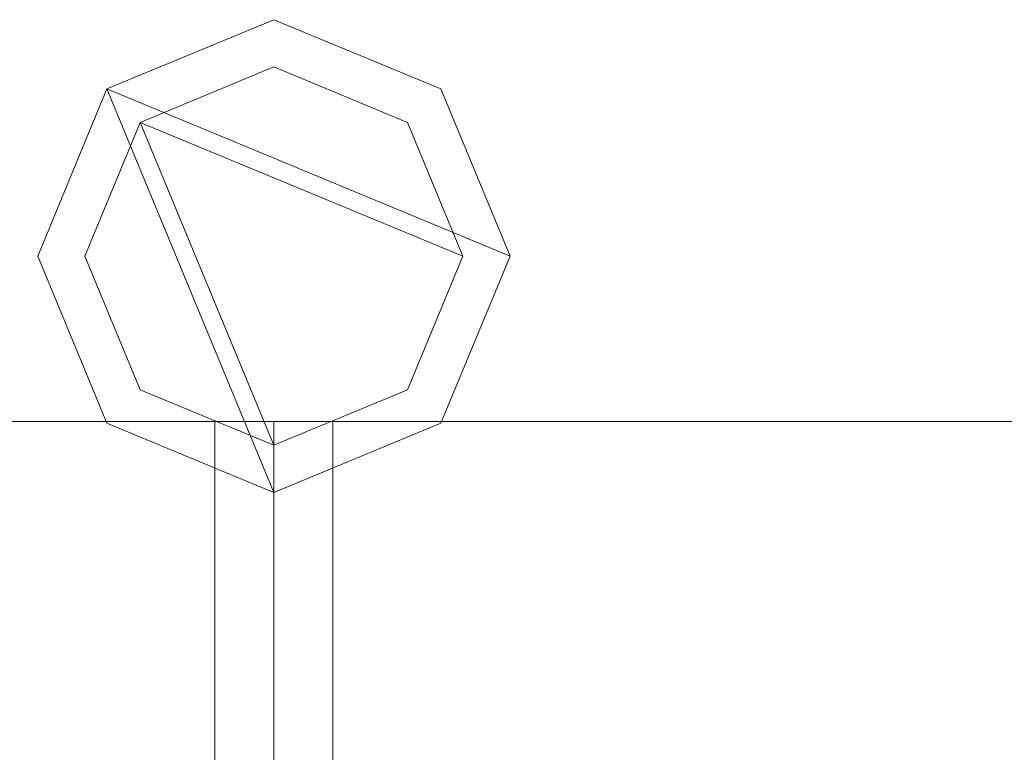
# Model space of a CAD drawing. Units: millimetres. Extents: x 0 to 6047, y 0 to 175.
# Drawn here: x 3802 to 3844, y 100 to 131 of the extents above; entities that cross this region are included whole.
import ezdxf

# ---------------------------------------------------------------- set-up
doc = ezdxf.new("R2010")
doc.units = ezdxf.units.MM
doc.header["$LTSCALE"] = 5.08
doc.layers.add('ｴｸｽﾗｲﾝ伸縮ｹﾞｰﾄ1型06', color=7, linetype='Continuous')

msp = doc.modelspace()

# ---------------------------------------------------------------- linework, layer by layer
at = {"layer": 'ｴｸｽﾗｲﾝ伸縮ｹﾞｰﾄ1型06', "color": 7, "linetype": 'Continuous', "lineweight": 15, "invisible_edges": 8}
for points in [[(3812.75, 131, 1025.5), (3805.679, 128.071, 1025.5), (3805.679, 128.071, 1025.5)], [(3812.75, 131, 985.5), (3805.679, 128.071, 985.5), (3805.679, 128.071, 985.5)], [(3812.75, 131, 214.5), (3805.679, 128.071, 214.5), (3805.679, 128.071, 214.5)], [(3812.75, 131, 174.5), (3805.679, 128.071, 174.5), (3805.679, 128.071, 174.5)], [(3812.75, 131, 1100), (3805.679, 128.071, 1100), (3805.679, 128.071, 1100)], [(3812.75, 131, 1050), (3805.679, 128.071, 1050), (3805.679, 128.071, 1050)], [(3812.75, 131, 150), (3805.679, 128.071, 150), (3805.679, 128.071, 150)], [(3812.75, 131, 100), (3805.679, 128.071, 100), (3805.679, 128.071, 100)], [(3812.75, 131, 985.5), (3812.75, 131, 1025.5), (3812.75, 131, 1025.5)], [(3819.821, 128.071, 1025.5), (3812.75, 131, 1025.5), (3812.75, 131, 1025.5)], [(3819.821, 128.071, 985.5), (3812.75, 131, 985.5), (3812.75, 131, 985.5)], [(3812.75, 131, 174.5), (3812.75, 131, 214.5), (3812.75, 131, 214.5)], [(3819.821, 128.071, 214.5), (3812.75, 131, 214.5), (3812.75, 131, 214.5)], [(3819.821, 128.071, 174.5), (3812.75, 131, 174.5), (3812.75, 131, 174.5)], [(3812.75, 131, 1050), (3812.75, 131, 1100), (3812.75, 131, 1100)], [(3819.821, 128.071, 1100), (3812.75, 131, 1100), (3812.75, 131, 1100)], [(3819.821, 128.071, 1050), (3812.75, 131, 1050), (3812.75, 131, 1050)], [(3812.75, 131, 100), (3812.75, 131, 150), (3812.75, 131, 150)], [(3819.821, 128.071, 150), (3812.75, 131, 150), (3812.75, 131, 150)], [(3819.821, 128.071, 100), (3812.75, 131, 100), (3812.75, 131, 100)], [(3812.75, 129, 1050), (3807.093, 126.657, 1050), (3807.093, 126.657, 1050)], [(3812.75, 129, 1025.5), (3807.093, 126.657, 1025.5), (3807.093, 126.657, 1025.5)], [(3812.75, 129, 174.5), (3807.093, 126.657, 174.5), (3807.093, 126.657, 174.5)], [(3812.75, 129, 150), (3807.093, 126.657, 150), (3807.093, 126.657, 150)], [(3812.75, 129, 1025.5), (3812.75, 129, 1050), (3812.75, 129, 1050)], [(3818.407, 126.657, 1050), (3812.75, 129, 1050), (3812.75, 129, 1050)], [(3818.407, 126.657, 1025.5), (3812.75, 129, 1025.5), (3812.75, 129, 1025.5)], [(3812.75, 129, 150), (3812.75, 129, 174.5), (3812.75, 129, 174.5)], [(3818.407, 126.657, 174.5), (3812.75, 129, 174.5), (3812.75, 129, 174.5)], [(3818.407, 126.657, 150), (3812.75, 129, 150), (3812.75, 129, 150)], [(3805.679, 128.071, 1025.5), (3802.75, 121, 1025.5), (3802.75, 121, 1025.5)], [(3805.679, 128.071, 985.5), (3802.75, 121, 985.5), (3802.75, 121, 985.5)], [(3805.679, 128.071, 214.5), (3802.75, 121, 214.5), (3802.75, 121, 214.5)], [(3805.679, 128.071, 174.5), (3802.75, 121, 174.5), (3802.75, 121, 174.5)], [(3805.679, 128.071, 1100), (3802.75, 121, 1100), (3802.75, 121, 1100)], [(3805.679, 128.071, 1050), (3802.75, 121, 1050), (3802.75, 121, 1050)], [(3805.679, 128.071, 150), (3802.75, 121, 150), (3802.75, 121, 150)], [(3805.679, 128.071, 100), (3802.75, 121, 100), (3802.75, 121, 100)], [(3805.679, 128.071, 985.5), (3805.679, 128.071, 1025.5), (3805.679, 128.071, 1025.5)], [(3805.679, 128.071, 174.5), (3805.679, 128.071, 214.5), (3805.679, 128.071, 214.5)], [(3805.679, 128.071, 1050), (3805.679, 128.071, 1100), (3805.679, 128.071, 1100)], [(3805.679, 128.071, 100), (3805.679, 128.071, 150), (3805.679, 128.071, 150)], [(3819.821, 128.071, 985.5), (3819.821, 128.071, 1025.5), (3819.821, 128.071, 1025.5)], [(3822.75, 121, 1025.5), (3819.821, 128.071, 1025.5), (3819.821, 128.071, 1025.5)], [(3822.75, 121, 985.5), (3819.821, 128.071, 985.5), (3819.821, 128.071, 985.5)], [(3819.821, 128.071, 174.5), (3819.821, 128.071, 214.5), (3819.821, 128.071, 214.5)], [(3822.75, 121, 214.5), (3819.821, 128.071, 214.5), (3819.821, 128.071, 214.5)], [(3822.75, 121, 174.5), (3819.821, 128.071, 174.5), (3819.821, 128.071, 174.5)], [(3819.821, 128.071, 1050), (3819.821, 128.071, 1100), (3819.821, 128.071, 1100)], [(3822.75, 121, 1100), (3819.821, 128.071, 1100), (3819.821, 128.071, 1100)], [(3822.75, 121, 1050), (3819.821, 128.071, 1050), (3819.821, 128.071, 1050)], [(3819.821, 128.071, 100), (3819.821, 128.071, 150), (3819.821, 128.071, 150)], [(3822.75, 121, 150), (3819.821, 128.071, 150), (3819.821, 128.071, 150)], [(3822.75, 121, 100), (3819.821, 128.071, 100), (3819.821, 128.071, 100)], [(3807.093, 126.657, 1050), (3804.75, 121, 1050), (3804.75, 121, 1050)], [(3807.093, 126.657, 1025.5), (3804.75, 121, 1025.5), (3804.75, 121, 1025.5)], [(3807.093, 126.657, 174.5), (3804.75, 121, 174.5), (3804.75, 121, 174.5)], [(3807.093, 126.657, 150), (3804.75, 121, 150), (3804.75, 121, 150)], [(3807.093, 126.657, 1025.5), (3807.093, 126.657, 1050), (3807.093, 126.657, 1050)], [(3807.093, 126.657, 150), (3807.093, 126.657, 174.5), (3807.093, 126.657, 174.5)], [(3818.407, 126.657, 1025.5), (3818.407, 126.657, 1050), (3818.407, 126.657, 1050)], [(3820.75, 121, 1050), (3818.407, 126.657, 1050), (3818.407, 126.657, 1050)], [(3820.75, 121, 1025.5), (3818.407, 126.657, 1025.5), (3818.407, 126.657, 1025.5)], [(3818.407, 126.657, 150), (3818.407, 126.657, 174.5), (3818.407, 126.657, 174.5)], [(3820.75, 121, 174.5), (3818.407, 126.657, 174.5), (3818.407, 126.657, 174.5)], [(3820.75, 121, 150), (3818.407, 126.657, 150), (3818.407, 126.657, 150)], [(3802.75, 121, 985.5), (3802.75, 121, 1025.5), (3802.75, 121, 1025.5)], [(3802.75, 121, 1025.5), (3805.679, 113.929, 1025.5), (3805.679, 113.929, 1025.5)], [(3802.75, 121, 985.5), (3805.679, 113.929, 985.5), (3805.679, 113.929, 985.5)], [(3802.75, 121, 174.5), (3802.75, 121, 214.5), (3802.75, 121, 214.5)], [(3802.75, 121, 214.5), (3805.679, 113.929, 214.5), (3805.679, 113.929, 214.5)], [(3802.75, 121, 174.5), (3805.679, 113.929, 174.5), (3805.679, 113.929, 174.5)], [(3802.75, 121, 1050), (3802.75, 121, 1100), (3802.75, 121, 1100)], [(3802.75, 121, 1100), (3805.679, 113.929, 1100), (3805.679, 113.929, 1100)], [(3802.75, 121, 1050), (3805.679, 113.929, 1050), (3805.679, 113.929, 1050)], [(3802.75, 121, 100), (3802.75, 121, 150), (3802.75, 121, 150)], [(3802.75, 121, 150), (3805.679, 113.929, 150), (3805.679, 113.929, 150)], [(3802.75, 121, 100), (3805.679, 113.929, 100), (3805.679, 113.929, 100)], [(3804.75, 121, 1025.5), (3804.75, 121, 1050), (3804.75, 121, 1050)], [(3804.75, 121, 1050), (3807.093, 115.343, 1050), (3807.093, 115.343, 1050)], [(3804.75, 121, 1025.5), (3807.093, 115.343, 1025.5), (3807.093, 115.343, 1025.5)], [(3804.75, 121, 150), (3804.75, 121, 174.5), (3804.75, 121, 174.5)], [(3804.75, 121, 174.5), (3807.093, 115.343, 174.5), (3807.093, 115.343, 174.5)], [(3804.75, 121, 150), (3807.093, 115.343, 150), (3807.093, 115.343, 150)], [(3818.407, 115.343, 1050), (3820.75, 121, 1050), (3820.75, 121, 1050)], [(3818.407, 115.343, 1025.5), (3820.75, 121, 1025.5), (3820.75, 121, 1025.5)], [(3818.407, 115.343, 174.5), (3820.75, 121, 174.5), (3820.75, 121, 174.5)], [(3818.407, 115.343, 150), (3820.75, 121, 150), (3820.75, 121, 150)], [(3819.821, 113.929, 1025.5), (3822.75, 121, 1025.5), (3822.75, 121, 1025.5)], [(3819.821, 113.929, 985.5), (3822.75, 121, 985.5), (3822.75, 121, 985.5)], [(3819.821, 113.929, 214.5), (3822.75, 121, 214.5), (3822.75, 121, 214.5)], [(3819.821, 113.929, 174.5), (3822.75, 121, 174.5), (3822.75, 121, 174.5)], [(3819.821, 113.929, 1100), (3822.75, 121, 1100), (3822.75, 121, 1100)], [(3819.821, 113.929, 1050), (3822.75, 121, 1050), (3822.75, 121, 1050)], [(3819.821, 113.929, 150), (3822.75, 121, 150), (3822.75, 121, 150)], [(3819.821, 113.929, 100), (3822.75, 121, 100), (3822.75, 121, 100)], [(3820.75, 121, 1025.5), (3820.75, 121, 1050), (3820.75, 121, 1050)], [(3820.75, 121, 150), (3820.75, 121, 174.5), (3820.75, 121, 174.5)], [(3822.75, 121, 985.5), (3822.75, 121, 1025.5), (3822.75, 121, 1025.5)], [(3822.75, 121, 174.5), (3822.75, 121, 214.5), (3822.75, 121, 214.5)], [(3822.75, 121, 1050), (3822.75, 121, 1100), (3822.75, 121, 1100)], [(3822.75, 121, 100), (3822.75, 121, 150), (3822.75, 121, 150)], [(3807.093, 115.343, 1025.5), (3807.093, 115.343, 1050), (3807.093, 115.343, 1050)], [(3807.093, 115.343, 1050), (3812.75, 113, 1050), (3812.75, 113, 1050)], [(3807.093, 115.343, 1025.5), (3812.75, 113, 1025.5), (3812.75, 113, 1025.5)], [(3807.093, 115.343, 150), (3807.093, 115.343, 174.5), (3807.093, 115.343, 174.5)], [(3807.093, 115.343, 174.5), (3812.75, 113, 174.5), (3812.75, 113, 174.5)], [(3807.093, 115.343, 150), (3812.75, 113, 150), (3812.75, 113, 150)], [(3812.75, 113, 1050), (3818.407, 115.343, 1050), (3818.407, 115.343, 1050)], [(3812.75, 113, 1025.5), (3818.407, 115.343, 1025.5), (3818.407, 115.343, 1025.5)], [(3812.75, 113, 174.5), (3818.407, 115.343, 174.5), (3818.407, 115.343, 174.5)], [(3812.75, 113, 150), (3818.407, 115.343, 150), (3818.407, 115.343, 150)], [(3818.407, 115.343, 1025.5), (3818.407, 115.343, 1050), (3818.407, 115.343, 1050)], [(3818.407, 115.343, 150), (3818.407, 115.343, 174.5), (3818.407, 115.343, 174.5)], [(3362.75, 114, 1025.5), (3812.75, 114, 1025.5), (3812.75, 114, 1025.5)], [(3362.75, 114, 985.5), (3812.75, 114, 985.5), (3812.75, 114, 985.5)], [(3362.75, 114, 214.5), (3812.75, 114, 214.5), (3812.75, 114, 214.5)], [(3362.75, 114, 174.5), (3812.75, 114, 174.5), (3812.75, 114, 174.5)], [(3362.75, 114, 1100), (3812.75, 114, 1100), (3812.75, 114, 1100)], [(3362.75, 114, 1050), (3812.75, 114, 1050), (3812.75, 114, 1050)], [(3362.75, 114, 150), (3812.75, 114, 150), (3812.75, 114, 150)], [(3362.75, 114, 100), (3812.75, 114, 100), (3812.75, 114, 100)], [(3765.25, 114, 985.5), (3810.25, 114, 985.5), (3810.25, 114, 985.5)], [(3765.25, 114, 214.5), (3810.25, 114, 214.5), (3810.25, 114, 214.5)], [(3805.679, 113.929, 985.5), (3805.679, 113.929, 1025.5), (3805.679, 113.929, 1025.5)], [(3805.679, 113.929, 1025.5), (3812.75, 111, 1025.5), (3812.75, 111, 1025.5)], [(3805.679, 113.929, 985.5), (3812.75, 111, 985.5), (3812.75, 111, 985.5)], [(3805.679, 113.929, 174.5), (3805.679, 113.929, 214.5), (3805.679, 113.929, 214.5)], [(3805.679, 113.929, 214.5), (3812.75, 111, 214.5), (3812.75, 111, 214.5)], [(3805.679, 113.929, 174.5), (3812.75, 111, 174.5), (3812.75, 111, 174.5)], [(3805.679, 113.929, 1050), (3805.679, 113.929, 1100), (3805.679, 113.929, 1100)], [(3805.679, 113.929, 1100), (3812.75, 111, 1100), (3812.75, 111, 1100)], [(3805.679, 113.929, 1050), (3812.75, 111, 1050), (3812.75, 111, 1050)], [(3805.679, 113.929, 100), (3805.679, 113.929, 150), (3805.679, 113.929, 150)], [(3805.679, 113.929, 150), (3812.75, 111, 150), (3812.75, 111, 150)], [(3805.679, 113.929, 100), (3812.75, 111, 100), (3812.75, 111, 100)], [(3810.25, 114, 214.5), (3810.25, 114, 985.5), (3810.25, 114, 985.5)], [(3810.25, 114, 985.5), (3810.25, 86, 985.5), (3810.25, 86, 985.5)], [(3810.25, 114, 214.5), (3810.25, 86, 214.5), (3810.25, 86, 214.5)], [(3812.75, 114, 985.5), (3812.75, 114, 1025.5), (3812.75, 114, 1025.5)], [(3812.75, 114, 1025.5), (3812.75, 86, 1025.5), (3812.75, 86, 1025.5)], [(3812.75, 114, 985.5), (3812.75, 86, 985.5), (3812.75, 86, 985.5)], [(3812.75, 114, 174.5), (3812.75, 114, 214.5), (3812.75, 114, 214.5)], [(3812.75, 114, 214.5), (3812.75, 86, 214.5), (3812.75, 86, 214.5)], [(3812.75, 114, 174.5), (3812.75, 86, 174.5), (3812.75, 86, 174.5)], [(3812.75, 114, 1050), (3812.75, 114, 1100), (3812.75, 114, 1100)], [(3812.75, 114, 1100), (3812.75, 86, 1100), (3812.75, 86, 1100)], [(3812.75, 114, 1050), (3812.75, 86, 1050), (3812.75, 86, 1050)], [(3812.75, 114, 100), (3812.75, 114, 150), (3812.75, 114, 150)], [(3812.75, 114, 150), (3812.75, 86, 150), (3812.75, 86, 150)], [(3812.75, 114, 100), (3812.75, 86, 100), (3812.75, 86, 100)], [(3812.75, 114, 985.5), (3812.75, 114, 1025.5), (3812.75, 114, 1025.5)], [(3812.75, 114, 1025.5), (4262.75, 114, 1025.5), (4262.75, 114, 1025.5)], [(3812.75, 86, 1025.5), (3812.75, 114, 1025.5), (3812.75, 114, 1025.5)], [(3812.75, 114, 985.5), (4262.75, 114, 985.5), (4262.75, 114, 985.5)], [(3812.75, 86, 985.5), (3812.75, 114, 985.5), (3812.75, 114, 985.5)], [(3812.75, 114, 174.5), (3812.75, 114, 214.5), (3812.75, 114, 214.5)], [(3812.75, 114, 214.5), (4262.75, 114, 214.5), (4262.75, 114, 214.5)], [(3812.75, 86, 214.5), (3812.75, 114, 214.5), (3812.75, 114, 214.5)], [(3812.75, 114, 174.5), (4262.75, 114, 174.5), (4262.75, 114, 174.5)], [(3812.75, 86, 174.5), (3812.75, 114, 174.5), (3812.75, 114, 174.5)], [(3812.75, 114, 1050), (3812.75, 114, 1100), (3812.75, 114, 1100)], [(3812.75, 114, 1100), (4262.75, 114, 1100), (4262.75, 114, 1100)], [(3812.75, 86, 1100), (3812.75, 114, 1100), (3812.75, 114, 1100)], [(3812.75, 114, 1050), (4262.75, 114, 1050), (4262.75, 114, 1050)], [(3812.75, 86, 1050), (3812.75, 114, 1050), (3812.75, 114, 1050)], [(3812.75, 114, 100), (3812.75, 114, 150), (3812.75, 114, 150)], [(3812.75, 114, 150), (4262.75, 114, 150), (4262.75, 114, 150)], [(3812.75, 86, 150), (3812.75, 114, 150), (3812.75, 114, 150)], [(3812.75, 114, 100), (4262.75, 114, 100), (4262.75, 114, 100)], [(3812.75, 86, 100), (3812.75, 114, 100), (3812.75, 114, 100)], [(3812.75, 111, 1025.5), (3819.821, 113.929, 1025.5), (3819.821, 113.929, 1025.5)], [(3812.75, 111, 985.5), (3819.821, 113.929, 985.5), (3819.821, 113.929, 985.5)], [(3812.75, 111, 214.5), (3819.821, 113.929, 214.5), (3819.821, 113.929, 214.5)], [(3812.75, 111, 174.5), (3819.821, 113.929, 174.5), (3819.821, 113.929, 174.5)], [(3812.75, 111, 1100), (3819.821, 113.929, 1100), (3819.821, 113.929, 1100)], [(3812.75, 111, 1050), (3819.821, 113.929, 1050), (3819.821, 113.929, 1050)], [(3812.75, 111, 150), (3819.821, 113.929, 150), (3819.821, 113.929, 150)], [(3812.75, 111, 100), (3819.821, 113.929, 100), (3819.821, 113.929, 100)], [(3815.25, 114, 214.5), (3815.25, 114, 985.5), (3815.25, 114, 985.5)], [(3815.25, 114, 985.5), (3860.25, 114, 985.5), (3860.25, 114, 985.5)], [(3815.25, 86, 985.5), (3815.25, 114, 985.5), (3815.25, 114, 985.5)], [(3815.25, 114, 214.5), (3860.25, 114, 214.5), (3860.25, 114, 214.5)], [(3815.25, 86, 214.5), (3815.25, 114, 214.5), (3815.25, 114, 214.5)], [(3819.821, 113.929, 985.5), (3819.821, 113.929, 1025.5), (3819.821, 113.929, 1025.5)], [(3819.821, 113.929, 174.5), (3819.821, 113.929, 214.5), (3819.821, 113.929, 214.5)], [(3819.821, 113.929, 1050), (3819.821, 113.929, 1100), (3819.821, 113.929, 1100)], [(3819.821, 113.929, 100), (3819.821, 113.929, 150), (3819.821, 113.929, 150)], [(3812.75, 113, 1025.5), (3812.75, 113, 1050), (3812.75, 113, 1050)], [(3812.75, 113, 150), (3812.75, 113, 174.5), (3812.75, 113, 174.5)], [(3812.75, 111, 985.5), (3812.75, 111, 1025.5), (3812.75, 111, 1025.5)], [(3812.75, 111, 174.5), (3812.75, 111, 214.5), (3812.75, 111, 214.5)], [(3812.75, 111, 1050), (3812.75, 111, 1100), (3812.75, 111, 1100)], [(3812.75, 111, 100), (3812.75, 111, 150), (3812.75, 111, 150)]]:
    msp.add_3dface(points, dxfattribs=at)
at = {"layer": 'ｴｸｽﾗｲﾝ伸縮ｹﾞｰﾄ1型06', "color": 7, "linetype": 'Continuous', "lineweight": 15}
for points in [[(3805.679, 128.071, 100), (3812.75, 131, 100), (3819.821, 128.071, 100), (3822.75, 121, 100)], [(3805.679, 128.071, 150), (3822.75, 121, 150), (3819.821, 128.071, 150), (3812.75, 131, 150)], [(3812.75, 131, 100), (3805.679, 128.071, 100), (3805.679, 128.071, 150), (3812.75, 131, 150)], [(3805.679, 128.071, 1050), (3812.75, 131, 1050), (3819.821, 128.071, 1050), (3822.75, 121, 1050)], [(3805.679, 128.071, 1100), (3822.75, 121, 1100), (3819.821, 128.071, 1100), (3812.75, 131, 1100)], [(3812.75, 131, 1050), (3805.679, 128.071, 1050), (3805.679, 128.071, 1100), (3812.75, 131, 1100)], [(3805.679, 128.071, 174.5), (3812.75, 131, 174.5), (3819.821, 128.071, 174.5), (3822.75, 121, 174.5)], [(3805.679, 128.071, 214.5), (3822.75, 121, 214.5), (3819.821, 128.071, 214.5), (3812.75, 131, 214.5)], [(3812.75, 131, 174.5), (3805.679, 128.071, 174.5), (3805.679, 128.071, 214.5), (3812.75, 131, 214.5)], [(3805.679, 128.071, 985.5), (3812.75, 131, 985.5), (3819.821, 128.071, 985.5), (3822.75, 121, 985.5)], [(3805.679, 128.071, 1025.5), (3822.75, 121, 1025.5), (3819.821, 128.071, 1025.5), (3812.75, 131, 1025.5)], [(3812.75, 131, 985.5), (3805.679, 128.071, 985.5), (3805.679, 128.071, 1025.5), (3812.75, 131, 1025.5)], [(3819.821, 128.071, 100), (3812.75, 131, 100), (3812.75, 131, 150), (3819.821, 128.071, 150)], [(3819.821, 128.071, 1050), (3812.75, 131, 1050), (3812.75, 131, 1100), (3819.821, 128.071, 1100)], [(3819.821, 128.071, 174.5), (3812.75, 131, 174.5), (3812.75, 131, 214.5), (3819.821, 128.071, 214.5)], [(3819.821, 128.071, 985.5), (3812.75, 131, 985.5), (3812.75, 131, 1025.5), (3819.821, 128.071, 1025.5)], [(3807.093, 126.657, 150), (3812.75, 129, 150), (3818.407, 126.657, 150), (3820.75, 121, 150)], [(3807.093, 126.657, 174.5), (3820.75, 121, 174.5), (3818.407, 126.657, 174.5), (3812.75, 129, 174.5)], [(3812.75, 129, 150), (3807.093, 126.657, 150), (3807.093, 126.657, 174.5), (3812.75, 129, 174.5)], [(3807.093, 126.657, 1025.5), (3812.75, 129, 1025.5), (3818.407, 126.657, 1025.5), (3820.75, 121, 1025.5)], [(3807.093, 126.657, 1050), (3820.75, 121, 1050), (3818.407, 126.657, 1050), (3812.75, 129, 1050)], [(3812.75, 129, 1025.5), (3807.093, 126.657, 1025.5), (3807.093, 126.657, 1050), (3812.75, 129, 1050)], [(3818.407, 126.657, 150), (3812.75, 129, 150), (3812.75, 129, 174.5), (3818.407, 126.657, 174.5)], [(3818.407, 126.657, 1025.5), (3812.75, 129, 1025.5), (3812.75, 129, 1050), (3818.407, 126.657, 1050)], [(3805.679, 128.071, 100), (3812.75, 111, 100), (3805.679, 113.929, 100), (3802.75, 121, 100)], [(3805.679, 128.071, 150), (3802.75, 121, 150), (3805.679, 113.929, 150), (3812.75, 111, 150)], [(3805.679, 128.071, 100), (3802.75, 121, 100), (3802.75, 121, 150), (3805.679, 128.071, 150)], [(3805.679, 128.071, 1050), (3812.75, 111, 1050), (3805.679, 113.929, 1050), (3802.75, 121, 1050)], [(3805.679, 128.071, 1100), (3802.75, 121, 1100), (3805.679, 113.929, 1100), (3812.75, 111, 1100)], [(3805.679, 128.071, 1050), (3802.75, 121, 1050), (3802.75, 121, 1100), (3805.679, 128.071, 1100)], [(3805.679, 128.071, 174.5), (3812.75, 111, 174.5), (3805.679, 113.929, 174.5), (3802.75, 121, 174.5)], [(3805.679, 128.071, 214.5), (3802.75, 121, 214.5), (3805.679, 113.929, 214.5), (3812.75, 111, 214.5)], [(3805.679, 128.071, 174.5), (3802.75, 121, 174.5), (3802.75, 121, 214.5), (3805.679, 128.071, 214.5)], [(3805.679, 128.071, 985.5), (3812.75, 111, 985.5), (3805.679, 113.929, 985.5), (3802.75, 121, 985.5)], [(3805.679, 128.071, 1025.5), (3802.75, 121, 1025.5), (3805.679, 113.929, 1025.5), (3812.75, 111, 1025.5)], [(3805.679, 128.071, 985.5), (3802.75, 121, 985.5), (3802.75, 121, 1025.5), (3805.679, 128.071, 1025.5)], [(3805.679, 128.071, 100), (3822.75, 121, 100), (3819.821, 113.929, 100), (3812.75, 111, 100)], [(3805.679, 128.071, 150), (3812.75, 111, 150), (3819.821, 113.929, 150), (3822.75, 121, 150)], [(3805.679, 128.071, 1050), (3822.75, 121, 1050), (3819.821, 113.929, 1050), (3812.75, 111, 1050)], [(3805.679, 128.071, 1100), (3812.75, 111, 1100), (3819.821, 113.929, 1100), (3822.75, 121, 1100)], [(3805.679, 128.071, 174.5), (3822.75, 121, 174.5), (3819.821, 113.929, 174.5), (3812.75, 111, 174.5)], [(3805.679, 128.071, 214.5), (3812.75, 111, 214.5), (3819.821, 113.929, 214.5), (3822.75, 121, 214.5)], [(3805.679, 128.071, 985.5), (3822.75, 121, 985.5), (3819.821, 113.929, 985.5), (3812.75, 111, 985.5)], [(3805.679, 128.071, 1025.5), (3812.75, 111, 1025.5), (3819.821, 113.929, 1025.5), (3822.75, 121, 1025.5)], [(3822.75, 121, 100), (3819.821, 128.071, 100), (3819.821, 128.071, 150), (3822.75, 121, 150)], [(3822.75, 121, 1050), (3819.821, 128.071, 1050), (3819.821, 128.071, 1100), (3822.75, 121, 1100)], [(3822.75, 121, 174.5), (3819.821, 128.071, 174.5), (3819.821, 128.071, 214.5), (3822.75, 121, 214.5)], [(3822.75, 121, 985.5), (3819.821, 128.071, 985.5), (3819.821, 128.071, 1025.5), (3822.75, 121, 1025.5)], [(3807.093, 126.657, 150), (3812.75, 113, 150), (3807.093, 115.343, 150), (3804.75, 121, 150)], [(3807.093, 126.657, 174.5), (3804.75, 121, 174.5), (3807.093, 115.343, 174.5), (3812.75, 113, 174.5)], [(3807.093, 126.657, 150), (3804.75, 121, 150), (3804.75, 121, 174.5), (3807.093, 126.657, 174.5)], [(3807.093, 126.657, 1025.5), (3812.75, 113, 1025.5), (3807.093, 115.343, 1025.5), (3804.75, 121, 1025.5)], [(3807.093, 126.657, 1050), (3804.75, 121, 1050), (3807.093, 115.343, 1050), (3812.75, 113, 1050)], [(3807.093, 126.657, 1025.5), (3804.75, 121, 1025.5), (3804.75, 121, 1050), (3807.093, 126.657, 1050)], [(3807.093, 126.657, 150), (3820.75, 121, 150), (3818.407, 115.343, 150), (3812.75, 113, 150)], [(3807.093, 126.657, 174.5), (3812.75, 113, 174.5), (3818.407, 115.343, 174.5), (3820.75, 121, 174.5)], [(3807.093, 126.657, 1025.5), (3820.75, 121, 1025.5), (3818.407, 115.343, 1025.5), (3812.75, 113, 1025.5)], [(3807.093, 126.657, 1050), (3812.75, 113, 1050), (3818.407, 115.343, 1050), (3820.75, 121, 1050)], [(3820.75, 121, 150), (3818.407, 126.657, 150), (3818.407, 126.657, 174.5), (3820.75, 121, 174.5)], [(3820.75, 121, 1025.5), (3818.407, 126.657, 1025.5), (3818.407, 126.657, 1050), (3820.75, 121, 1050)], [(3802.75, 121, 100), (3805.679, 113.929, 100), (3805.679, 113.929, 150), (3802.75, 121, 150)], [(3802.75, 121, 1050), (3805.679, 113.929, 1050), (3805.679, 113.929, 1100), (3802.75, 121, 1100)], [(3802.75, 121, 174.5), (3805.679, 113.929, 174.5), (3805.679, 113.929, 214.5), (3802.75, 121, 214.5)], [(3802.75, 121, 985.5), (3805.679, 113.929, 985.5), (3805.679, 113.929, 1025.5), (3802.75, 121, 1025.5)], [(3804.75, 121, 150), (3807.093, 115.343, 150), (3807.093, 115.343, 174.5), (3804.75, 121, 174.5)], [(3804.75, 121, 1025.5), (3807.093, 115.343, 1025.5), (3807.093, 115.343, 1050), (3804.75, 121, 1050)], [(3818.407, 115.343, 150), (3820.75, 121, 150), (3820.75, 121, 174.5), (3818.407, 115.343, 174.5)], [(3818.407, 115.343, 1025.5), (3820.75, 121, 1025.5), (3820.75, 121, 1050), (3818.407, 115.343, 1050)], [(3819.821, 113.929, 100), (3822.75, 121, 100), (3822.75, 121, 150), (3819.821, 113.929, 150)], [(3819.821, 113.929, 1050), (3822.75, 121, 1050), (3822.75, 121, 1100), (3819.821, 113.929, 1100)], [(3819.821, 113.929, 174.5), (3822.75, 121, 174.5), (3822.75, 121, 214.5), (3819.821, 113.929, 214.5)], [(3819.821, 113.929, 985.5), (3822.75, 121, 985.5), (3822.75, 121, 1025.5), (3819.821, 113.929, 1025.5)], [(3807.093, 115.343, 150), (3812.75, 113, 150), (3812.75, 113, 174.5), (3807.093, 115.343, 174.5)], [(3807.093, 115.343, 1025.5), (3812.75, 113, 1025.5), (3812.75, 113, 1050), (3807.093, 115.343, 1050)], [(3812.75, 113, 150), (3818.407, 115.343, 150), (3818.407, 115.343, 174.5), (3812.75, 113, 174.5)], [(3812.75, 113, 1025.5), (3818.407, 115.343, 1025.5), (3818.407, 115.343, 1050), (3812.75, 113, 1050)], [(3362.75, 86, 1050), (3362.75, 114, 1050), (3812.75, 114, 1050), (3812.75, 86, 1050)], [(3812.75, 86, 1100), (3812.75, 114, 1100), (3362.75, 114, 1100), (3362.75, 86, 1100)], [(3362.75, 114, 1050), (3362.75, 114, 1100), (3812.75, 114, 1100), (3812.75, 114, 1050)], [(3362.75, 86, 174.5), (3362.75, 114, 174.5), (3812.75, 114, 174.5), (3812.75, 86, 174.5)], [(3812.75, 86, 214.5), (3812.75, 114, 214.5), (3362.75, 114, 214.5), (3362.75, 86, 214.5)], [(3362.75, 114, 174.5), (3362.75, 114, 214.5), (3812.75, 114, 214.5), (3812.75, 114, 174.5)], [(3362.75, 86, 985.5), (3362.75, 114, 985.5), (3812.75, 114, 985.5), (3812.75, 86, 985.5)], [(3812.75, 86, 1025.5), (3812.75, 114, 1025.5), (3362.75, 114, 1025.5), (3362.75, 86, 1025.5)], [(3362.75, 114, 985.5), (3362.75, 114, 1025.5), (3812.75, 114, 1025.5), (3812.75, 114, 985.5)], [(3362.75, 86, 100), (3362.75, 114, 100), (3812.75, 114, 100), (3812.75, 86, 100)], [(3812.75, 86, 150), (3812.75, 114, 150), (3362.75, 114, 150), (3362.75, 86, 150)], [(3362.75, 114, 100), (3362.75, 114, 150), (3812.75, 114, 150), (3812.75, 114, 100)], [(3765.25, 86, 214.5), (3765.25, 114, 214.5), (3810.25, 114, 214.5), (3810.25, 86, 214.5)], [(3810.25, 86, 985.5), (3810.25, 114, 985.5), (3765.25, 114, 985.5), (3765.25, 86, 985.5)], [(3765.25, 114, 214.5), (3765.25, 114, 985.5), (3810.25, 114, 985.5), (3810.25, 114, 214.5)], [(3805.679, 113.929, 100), (3812.75, 111, 100), (3812.75, 111, 150), (3805.679, 113.929, 150)], [(3805.679, 113.929, 1050), (3812.75, 111, 1050), (3812.75, 111, 1100), (3805.679, 113.929, 1100)], [(3805.679, 113.929, 174.5), (3812.75, 111, 174.5), (3812.75, 111, 214.5), (3805.679, 113.929, 214.5)], [(3805.679, 113.929, 985.5), (3812.75, 111, 985.5), (3812.75, 111, 1025.5), (3805.679, 113.929, 1025.5)], [(3810.25, 114, 214.5), (3810.25, 114, 985.5), (3810.25, 86, 985.5), (3810.25, 86, 214.5)], [(3812.75, 114, 1050), (3812.75, 114, 1100), (3812.75, 86, 1100), (3812.75, 86, 1050)], [(3812.75, 114, 174.5), (3812.75, 114, 214.5), (3812.75, 86, 214.5), (3812.75, 86, 174.5)], [(3812.75, 114, 985.5), (3812.75, 114, 1025.5), (3812.75, 86, 1025.5), (3812.75, 86, 985.5)], [(3812.75, 86, 100), (3812.75, 114, 100), (4262.75, 114, 100), (4262.75, 86, 100)], [(4262.75, 86, 150), (4262.75, 114, 150), (3812.75, 114, 150), (3812.75, 86, 150)], [(3812.75, 86, 100), (3812.75, 86, 150), (3812.75, 114, 150), (3812.75, 114, 100)], [(3812.75, 114, 100), (3812.75, 114, 150), (4262.75, 114, 150), (4262.75, 114, 100)], [(3812.75, 86, 1050), (3812.75, 114, 1050), (4262.75, 114, 1050), (4262.75, 86, 1050)], [(4262.75, 86, 1100), (4262.75, 114, 1100), (3812.75, 114, 1100), (3812.75, 86, 1100)], [(3812.75, 86, 1050), (3812.75, 86, 1100), (3812.75, 114, 1100), (3812.75, 114, 1050)], [(3812.75, 114, 1050), (3812.75, 114, 1100), (4262.75, 114, 1100), (4262.75, 114, 1050)], [(3812.75, 86, 174.5), (3812.75, 114, 174.5), (4262.75, 114, 174.5), (4262.75, 86, 174.5)], [(4262.75, 86, 214.5), (4262.75, 114, 214.5), (3812.75, 114, 214.5), (3812.75, 86, 214.5)], [(3812.75, 86, 174.5), (3812.75, 86, 214.5), (3812.75, 114, 214.5), (3812.75, 114, 174.5)], [(3812.75, 114, 174.5), (3812.75, 114, 214.5), (4262.75, 114, 214.5), (4262.75, 114, 174.5)], [(3812.75, 86, 985.5), (3812.75, 114, 985.5), (4262.75, 114, 985.5), (4262.75, 86, 985.5)], [(4262.75, 86, 1025.5), (4262.75, 114, 1025.5), (3812.75, 114, 1025.5), (3812.75, 86, 1025.5)], [(3812.75, 86, 985.5), (3812.75, 86, 1025.5), (3812.75, 114, 1025.5), (3812.75, 114, 985.5)], [(3812.75, 114, 985.5), (3812.75, 114, 1025.5), (4262.75, 114, 1025.5), (4262.75, 114, 985.5)], [(3812.75, 114, 100), (3812.75, 114, 150), (3812.75, 86, 150), (3812.75, 86, 100)], [(3812.75, 111, 100), (3819.821, 113.929, 100), (3819.821, 113.929, 150), (3812.75, 111, 150)], [(3812.75, 111, 1050), (3819.821, 113.929, 1050), (3819.821, 113.929, 1100), (3812.75, 111, 1100)], [(3812.75, 111, 174.5), (3819.821, 113.929, 174.5), (3819.821, 113.929, 214.5), (3812.75, 111, 214.5)], [(3812.75, 111, 985.5), (3819.821, 113.929, 985.5), (3819.821, 113.929, 1025.5), (3812.75, 111, 1025.5)], [(3815.25, 86, 214.5), (3815.25, 114, 214.5), (3860.25, 114, 214.5), (3860.25, 86, 214.5)], [(3860.25, 86, 985.5), (3860.25, 114, 985.5), (3815.25, 114, 985.5), (3815.25, 86, 985.5)], [(3815.25, 86, 214.5), (3815.25, 86, 985.5), (3815.25, 114, 985.5), (3815.25, 114, 214.5)], [(3815.25, 114, 214.5), (3815.25, 114, 985.5), (3860.25, 114, 985.5), (3860.25, 114, 214.5)]]:
    msp.add_3dface(points, dxfattribs=at)

doc.saveas('drawing.dxf')
